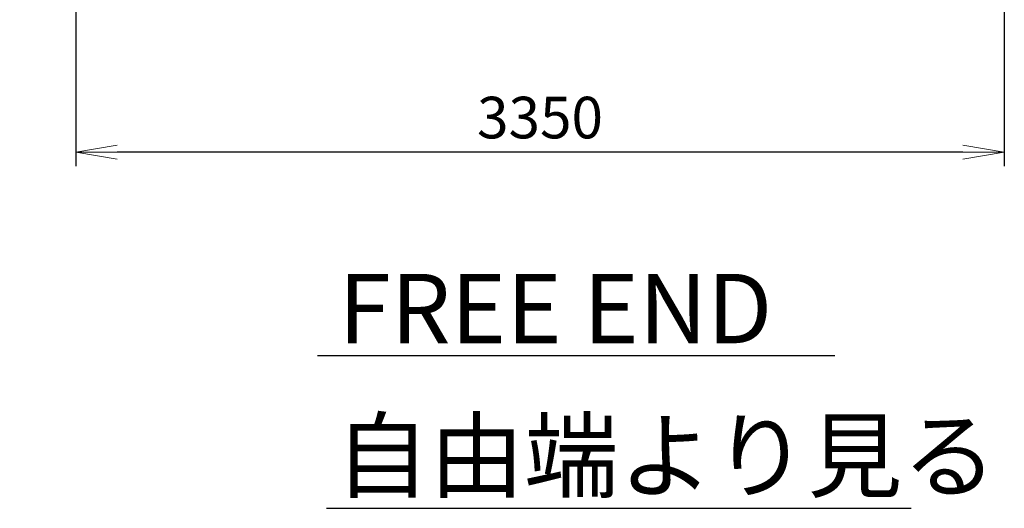
# Model space of a CAD drawing. Extents: x -23964 to 10145, y 8720 to 34538.
# Drawn here: x 996 to 4548, y 9527 to 11288 of the extents above; entities that cross this region are included whole.
import ezdxf

# ---------------------------------------------------------------- set-up
doc = ezdxf.new("R2010")
doc.units = 0
doc.header["$LTSCALE"] = 5
doc.layers.get('0').update_dxf_attribs({"color": 255, "linetype": 'CONTINUOUS'})
doc.layers.get('Defpoints').update_dxf_attribs({"color": 251, "linetype": 'CONTINUOUS'})
doc.layers.add('DIM001', color=255, linetype='CONTINUOUS', lineweight=18)
doc.layers.add('TXT002', color=4, linetype='CONTINUOUS', lineweight=35)
doc.layers.add('KIGOU', color=4, linetype='CONTINUOUS')
doc.styles.add('Dim_std', font='simplex.shx', dxfattribs={"width": 0.8, "bigfont": 'extfont.shx'})
doc.styles.get("Standard").update_dxf_attribs({"font": 'simplex.shx', "width": 0.85, "bigfont": 'extfont.shx'})
doc.dimstyles.new('S1-50', dxfattribs={"dimscale": 50, "dimtxt": 3, "dimasz": 3, "dimexe": 1, "dimexo": 0.6, "dimgap": 1, "dimtad": 3, "dimzin": 9, "dimdsep": 46, "dimtxsty": 'Dim_std', "dimblk1": 'OPEN', "dimblk2": 'OPEN', "dimsah": 1, "dimcen": 0, "dimazin": 2, "dimtfac": 1, "dimtmove": 0, "dimatfit": 0, "dimldrblk": 'OPEN', "dimfxl": 1, "dimtfill": 1, "dimtolj": 1, "dimtzin": 0, "dimarcsym": 0})

# ---------------------------------------------------------------- blocks, each defined once
blk = doc.blocks.new('_OPEN')
at = {"color": 0, "linetype": 'ByBlock'}
for p, q in [((-1, 0.167), (0, 0)), ((0, 0), (-1, -0.167)), ((0, 0), (-1, 0))]:
    blk.add_line(p, q, dxfattribs=at)
blk = doc.blocks.new('*D18')
at = {"layer": 'Defpoints', "color": 0, "ltscale": 0.5, "transparency": 16777216}
for p in [(1198.4, 12298), (4548.4, 12298), (1198.4, 10810.2)]:
    blk.add_point(p, dxfattribs=at)
at = {"layer": 'DIM001', "color": 0, "lineweight": -2, "ltscale": 0.5, "transparency": 16777216}
for p, q in [((1198.4, 12268), (1198.4, 10760.2)), ((4548.4, 12268), (4548.4, 10760.2)), ((4398.4, 10810.2), (1348.4, 10810.2))]:
    blk.add_line(p, q, dxfattribs=at)
at = {"layer": 'DIM001', "color": 0, "lineweight": -2, "ltscale": 0.5, "transparency": 16777216, "xscale": 150, "yscale": 150, "zscale": 150, "rotation": 180}
blk.add_blockref('_OPEN', (1198.4, 10810.2), dxfattribs=at)
at = {"layer": 'DIM001', "color": 0, "lineweight": -2, "ltscale": 0.5, "transparency": 16777216, "xscale": 150, "yscale": 150, "zscale": 150}
blk.add_blockref('_OPEN', (4548.4, 10810.2), dxfattribs=at)
at = {"layer": 'DIM001', "color": 0, "ltscale": 0.5, "transparency": 16777216, "insert": (2873.4, 10935.2), "char_height": 150, "attachment_point": 5, "style": 'Dim_std', "bg_fill": 3, "box_fill_scale": 1.1, "bg_fill_color": 9, "bg_fill_true_color": 13158600, "bg_fill_transparency": 0}
blk.add_mtext('\\A1;3350', dxfattribs=at)

msp = doc.modelspace()

# ---------------------------------------------------------------- linework, layer by layer
at = {"layer": 'KIGOU', "color": 2, "linetype": 'Continuous'}
for p, q in [((2070.1369, 10077.5345), (3937.3556, 10077.5345)), ((2103.4922, 9526.5646), (4212.4304, 9526.5646))]:
    msp.add_line(p, q, dxfattribs=at)

# ---------------------------------------------------------------- texts
at = {"layer": 'TXT002', "ltscale": 0.5}
for s, p in [('FREE END', (2146.1394, 10121.5582)), ('自由端より見る', (2133.8027, 9591.2527))]:
    msp.add_text(s, height=250, dxfattribs=at).set_placement(p)

# ---------------------------------------------------------------- dimensions: what is measured, and where the dimension line sits
at = {"layer": 'DIM001', "ltscale": 0.5}
dim = msp.add_linear_dim(base=(1198.3764, 10810.2299), p1=(4548.3764, 12297.985), p2=(1198.3764, 12297.985), angle=180, dimstyle='S1-50', override={"dimtxsty": 'Dim_std'}, dxfattribs=at)
dim.commit()
dim.dimension.update_dxf_attribs({"geometry": '*D18', "text_midpoint": (2873.3764, 10810.2299), "dimtype": 160})

# ---------------------------------------------------------------- next in the draw order: leaders
msp.add_leader([(2766.3764, 13191.985), (-1294.4842, 10623.6567)], dimstyle='S1-50', dxfattribs=at)

doc.saveas('drawing.dxf')
